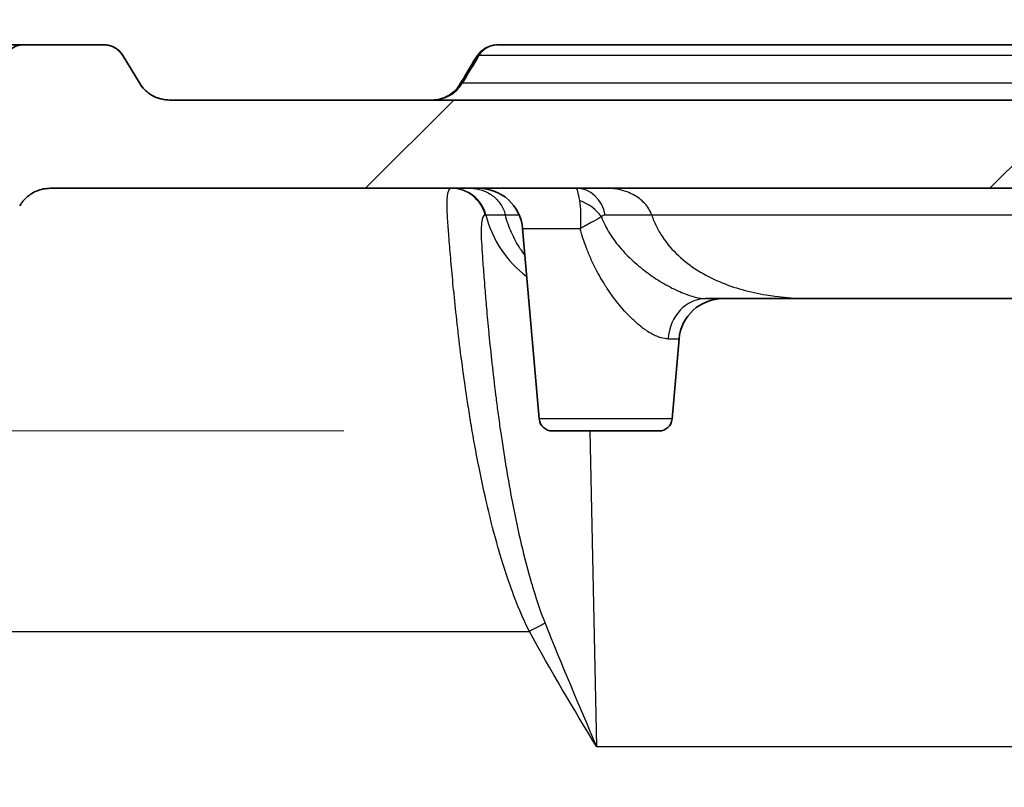
# Model space of a CAD drawing. Units: millimetres. Extents: x 65 to 4963, y 36 to 2284.
# Drawn here: x 2435 to 2492, y 351 to 395 of the extents above; entities that cross this region are included whole.
import ezdxf

# ---------------------------------------------------------------- set-up
doc = ezdxf.new("R2010")
doc.units = ezdxf.units.MM
doc.header["$LTSCALE"] = 4.5
doc.layers.get('Defpoints').update_dxf_attribs({"lineweight": 25})
for name, color, linetype, lineweight in [('Dimension (ISO)', 7, 'Continuous', 18), ('Dimension (ISO) @ 1', 7, 'Continuous', 18), ('Hatch (ISO)', 1, 'Continuous', 18), ('Visible (ISO)', 7, 'Continuous', 35), ('Visible Narrow (ISO)', 7, 'Continuous', 25)]:
    doc.layers.add(name, color=color, linetype=linetype, lineweight=lineweight)
doc.styles.add('Note Text (TK)', font='MS PGothic.ttf')
doc.dimstyles.new('Default - Method 1b (TK)', dxfattribs={"dimscale": 4.5, "dimtxt": 2.5, "dimasz": 2.5, "dimexe": 1, "dimexo": 1.5, "dimgap": 1, "dimtad": 1, "dimtoh": 1, "dimrnd": 1e-08, "dimdsep": 46, "dimtxsty": 'Note Text (TK)', "dimblk": 'OPEN', "dimcen": 0.09, "dimdle": 5, "dimclrd": 100, "dimclre": 100, "dimclrt": 7, "dimadec": 1, "dimazin": 1, "dimtfac": 1, "dimtmove": 0, "dimatfit": 3, "dimldrblk": 'OPEN', "dimfxl": 1, "dimtolj": 1, "dimlwd": -1, "dimlwe": -1, "dimarcsym": 0})

# ---------------------------------------------------------------- blocks, each defined once
blk = doc.blocks.new('_Open')
at = {"color": 0, "linetype": 'ByBlock', "lineweight": -2}
for p, q in [((-1, 0.1667), (0, 0)), ((-1, -0.1667), (0, 0)), ((0, 0), (-1, 0))]:
    blk.add_line(p, q, dxfattribs=at)
blk = doc.blocks.new('*D23')
at = {"layer": 'Defpoints', "color": 0}
for p in [(2466.127, 371.365), (2244.977, 228.876), (2382.94, 228.876)]:
    blk.add_point(p, dxfattribs=at)
at = {"layer": 'Dimension (ISO)', "color": 100}
for p, q in [((2454.127, 371.365), (2236.977, 371.365)), ((2244.977, 351.365), (2244.977, 248.876)), ((2370.94, 228.876), (2236.977, 228.876))]:
    blk.add_line(p, q, dxfattribs=at)
at = {"layer": 'Dimension (ISO)', "color": 100, "xscale": 20, "yscale": 20, "zscale": 20}
for p, rotation in [((2244.977, 371.365), 90), ((2244.977, 228.876), 270)]:
    blk.add_blockref('_Open', p, dxfattribs=dict(at, rotation=rotation))
at = {"layer": 'Dimension (ISO)', "color": 7, "insert": (2223.848, 143.686), "char_height": 20, "attachment_point": 4, "rotation": 90, "style": 'Note Text (TK)'}
blk.add_mtext('\\A1; \\fMS PGothic|b0|i0;{\\H19.9200;有効寸法 / Max dim. 142}', dxfattribs=at)

msp = doc.modelspace()

# ---------------------------------------------------------------- hatches: boundary and pattern name
at = {"layer": 'Hatch (ISO)'}
h = msp.add_hatch(dxfattribs=at)
h.set_pattern_fill('ANSI31', color=256, scale=203.2, style=0)
h.set_pattern_definition([(45, (1718.75, -28), (-17.9605, 17.9605), [])])
edge = h.paths.add_edge_path()
edge.add_line((2437.237, 385.335), (2975.144, 385.335))
edge.add_spline(control_points=[(2975.144, 385.335), (2975.36, 385.335), (2975.576, 385.301), (2975.994, 385.162), (2976.194, 385.057), (2976.587, 384.759), (2976.766, 384.555), (2976.901, 384.323)], knot_values=[-0.212938, -0.212938, -0.212938, -0.212938, -0.147899, -0.147899, -0.08068, -0.08068, 0, 0, 0, 0], degree=3, periodic=0)
edge.add_line((2976.901, 384.323), (2978.162, 382.149))
edge.add_spline(control_points=[(2978.162, 382.149), (2978.502, 381.563), (2978.933, 381.035), (2979.964, 380.121), (2980.561, 379.746), (2981.982, 379.152), (2982.814, 378.985), (2983.655, 378.985)], knot_values=[-0.665432, -0.665432, -0.665432, -0.665432, -0.462183, -0.462183, -0.252126, -0.252126, 0, 0, 0, 0], degree=3, periodic=0)
edge.add_line((2983.655, 378.985), (3027.473, 378.985))
edge.add_ellipse((3027.473, 358.665), major_axis=(20.32, 0), ratio=1, start_angle=2.5, end_angle=90, ccw=False)
edge.add_line((3047.774, 359.552), (3048.429, 344.546))
edge.add_ellipse((3048.937, 344.568), major_axis=(0.022, -0.508), ratio=1, start_angle=270, end_angle=357.5)
edge.add_line((3048.937, 344.06), (3049.401, 344.06))
edge.add_line((3049.401, 344.06), (3051.212, 344.06))
edge.add_line((3051.212, 344.06), (3052.909, 344.06))
edge.add_line((3052.909, 344.06), (3053.373, 344.06))
edge.add_ellipse((3053.373, 344.822), major_axis=(0.762, 0), ratio=1, start_angle=270, end_angle=359.5)
edge.add_line((3054.135, 344.816), (3054.185, 350.557))
edge.add_ellipse((3056.471, 350.537), major_axis=(0.02, 2.286), ratio=1, start_angle=2.6982, end_angle=90, ccw=False)
edge.add_line((3056.383, 352.822), (3056.79, 351.816))
edge.add_ellipse((3057.176, 351.972), major_axis=(0.156, -0.387), ratio=1, start_angle=270, end_angle=406)
edge.add_line((3057.563, 351.816), (3057.969, 352.822))
edge.add_ellipse((3057.882, 350.537), major_axis=(2.284, -0.088), ratio=1, start_angle=2.6982, end_angle=90, ccw=False)
edge.add_line((3060.168, 350.557), (3060.218, 344.816))
edge.add_ellipse((3060.98, 344.822), major_axis=(0.007, -0.762), ratio=1, start_angle=270, end_angle=359.5)
edge.add_line((3060.98, 344.06), (3062.002, 344.06))
edge.add_ellipse((3062.002, 344.822), major_axis=(0.762, 0), ratio=1, start_angle=270, end_angle=358)
edge.add_line((3062.764, 344.796), (3062.987, 351.196))
edge.add_ellipse((3063.749, 351.17), major_axis=(0.027, 0.762), ratio=1, start_angle=2, end_angle=90, ccw=False)
edge.add_line((3063.749, 351.932), (3065.223, 351.932))
edge.add_ellipse((3065.223, 351.17), major_axis=(0.762, 0), ratio=1, start_angle=2, end_angle=90, ccw=False)
edge.add_line((3065.985, 351.196), (3066.208, 344.796))
edge.add_ellipse((3066.97, 344.822), major_axis=(0.027, -0.762), ratio=1, start_angle=270, end_angle=358)
edge.add_line((3066.97, 344.06), (3067.46, 344.06))
edge.add_ellipse((3067.46, 345.33), major_axis=(1.27, 0), ratio=1, start_angle=270, end_angle=362)
edge.add_line((3068.729, 345.375), (3068.11, 363.107))
edge.add_ellipse((3067.603, 363.089), major_axis=(-0.018, 0.508), ratio=1, start_angle=270, end_angle=373)
edge.add_line((3067.471, 363.58), (3064.09, 362.674))
edge.add_line((3064.09, 362.674), (3063.992, 362.648))
edge.add_ellipse((3064.124, 362.157), major_axis=(-0.131, 0.491), ratio=1, start_angle=0, end_angle=73)
edge.add_line((3063.616, 362.175), (3063.54, 359.998))
edge.add_line((3063.54, 359.998), (3063.479, 358.255))
edge.add_ellipse((3062.718, 358.282), major_axis=(-0.027, -0.762), ratio=1, start_angle=2, end_angle=90, ccw=False)
edge.add_line((3062.718, 357.52), (3055.379, 357.52))
edge.add_ellipse((3055.379, 360.06), major_axis=(-2.54, 0), ratio=1, start_angle=2.8605, end_angle=90, ccw=False)
edge.add_ellipse((3027.473, 358.665), major_axis=(-1.268, 25.368), ratio=1, start_angle=270, end_angle=357.1395)
edge.add_line((3027.473, 384.065), (2984.094, 384.065))
edge.add_spline(control_points=[(2984.094, 384.065), (2983.877, 384.065), (2983.662, 384.1), (2983.243, 384.238), (2983.043, 384.343), (2982.651, 384.642), (2982.471, 384.845), (2982.336, 385.078)], knot_values=[-0.212938, -0.212938, -0.212938, -0.212938, -0.147899, -0.147899, -0.08068, -0.08068, 0, 0, 0, 0], degree=3, periodic=0)
edge.add_line((2982.336, 385.078), (2979.24, 390.415))
edge.add_line((2979.24, 390.415), (2977.766, 392.957))
edge.add_spline(control_points=[(2977.766, 392.957), (2977.698, 393.075), (2977.612, 393.18), (2977.405, 393.363), (2977.286, 393.438), (2977.002, 393.557), (2976.835, 393.59), (2976.667, 393.59)], knot_values=[-0.133086, -0.133086, -0.133086, -0.133086, -0.092437, -0.092437, -0.050425, -0.050425, 0, 0, 0, 0], degree=3, periodic=0)
edge.add_line((2976.667, 393.59), (2972.051, 393.59))
edge.add_spline(control_points=[(2972.051, 393.59), (2971.895, 393.59), (2971.71, 393.554), (2971.42, 393.434), (2971.264, 393.329), (2971.085, 393.15), (2971.017, 393.065), (2970.963, 392.974)], knot_values=[0.564247, 0.564247, 0.564247, 0.564247, 0.611267, 0.611267, 0.658288, 0.658288, 0.687392, 0.687392, 0.687392, 0.687392], degree=3, periodic=0)
edge.add_line((2970.963, 392.974), (2970.017, 391.401))
edge.add_spline(control_points=[(2970.017, 391.401), (2969.93, 391.256), (2969.822, 391.12), (2969.535, 390.833), (2969.285, 390.666), (2968.821, 390.474), (2968.526, 390.415), (2968.275, 390.415)], knot_values=[0.705763, 0.705763, 0.705763, 0.705763, 0.752329, 0.752329, 0.827562, 0.827562, 0.902795, 0.902795, 0.902795, 0.902795], degree=3, periodic=0)
edge.add_line((2968.275, 390.415), (2444.105, 390.415))
edge.add_spline(control_points=[(2444.105, 390.415), (2443.855, 390.415), (2443.559, 390.474), (2443.096, 390.666), (2442.846, 390.833), (2442.559, 391.12), (2442.45, 391.256), (2442.364, 391.401)], knot_values=[0.300932, 0.300932, 0.300932, 0.300932, 0.376164, 0.376164, 0.451397, 0.451397, 0.497964, 0.497964, 0.497964, 0.497964], degree=3, periodic=0)
edge.add_line((2442.364, 391.401), (2441.418, 392.974))
edge.add_spline(control_points=[(2441.418, 392.974), (2441.364, 393.065), (2441.296, 393.15), (2441.117, 393.329), (2440.96, 393.434), (2440.671, 393.554), (2440.486, 393.59), (2440.329, 393.59)], knot_values=[0.064937, 0.064937, 0.064937, 0.064937, 0.094041, 0.094041, 0.141062, 0.141062, 0.188082, 0.188082, 0.188082, 0.188082], degree=3, periodic=0)
edge.add_line((2440.329, 393.59), (2435.713, 393.59))
edge.add_spline(control_points=[(2435.713, 393.59), (2435.578, 393.59), (2435.443, 393.569), (2435.182, 393.482), (2435.057, 393.416), (2434.811, 393.23), (2434.699, 393.103), (2434.615, 392.957)], knot_values=[-0.133086, -0.133086, -0.133086, -0.133086, -0.092437, -0.092437, -0.050425, -0.050425, 0, 0, 0, 0], degree=3, periodic=0)
edge.add_line((2434.615, 392.957), (2433.14, 390.415))
edge.add_line((2433.14, 390.415), (2430.045, 385.078))
edge.add_spline(control_points=[(2430.045, 385.078), (2429.936, 384.89), (2429.798, 384.721), (2429.468, 384.429), (2429.277, 384.309), (2428.822, 384.119), (2428.556, 384.065), (2428.287, 384.065)], knot_values=[-0.212938, -0.212938, -0.212938, -0.212938, -0.147899, -0.147899, -0.08068, -0.08068, 0, 0, 0, 0], degree=3, periodic=0)
edge.add_line((2428.287, 384.065), (2384.907, 384.065))
edge.add_ellipse((2384.907, 358.665), major_axis=(-25.4, 0), ratio=1, start_angle=270, end_angle=357.1395)
edge.add_ellipse((2357.002, 360.06), major_axis=(-0.127, -2.537), ratio=1, start_angle=2.8605, end_angle=90, ccw=False)
edge.add_line((2357.002, 357.52), (2349.663, 357.52))
edge.add_ellipse((2349.663, 358.282), major_axis=(-0.762, 0), ratio=1, start_angle=2, end_angle=90, ccw=False)
edge.add_line((2348.902, 358.255), (2348.841, 359.998))
edge.add_line((2348.841, 359.998), (2348.765, 362.175))
edge.add_ellipse((2348.257, 362.157), major_axis=(-0.018, 0.508), ratio=1, start_angle=270, end_angle=343)
edge.add_line((2348.388, 362.648), (2348.291, 362.674))
edge.add_line((2348.291, 362.674), (2344.91, 363.58))
edge.add_ellipse((2344.778, 363.089), major_axis=(-0.491, 0.131), ratio=1, start_angle=270, end_angle=373)
edge.add_line((2344.27, 363.107), (2343.651, 345.375))
edge.add_ellipse((2344.92, 345.33), major_axis=(-0.044, -1.269), ratio=1, start_angle=270, end_angle=362)
edge.add_line((2344.92, 344.06), (2345.411, 344.06))
edge.add_ellipse((2345.411, 344.822), major_axis=(0.762, 0), ratio=1, start_angle=270, end_angle=358)
edge.add_line((2346.173, 344.796), (2346.396, 351.196))
edge.add_ellipse((2347.158, 351.17), major_axis=(0.027, 0.762), ratio=1, start_angle=2, end_angle=90, ccw=False)
edge.add_line((2347.158, 351.932), (2348.632, 351.932))
edge.add_ellipse((2348.632, 351.17), major_axis=(0.762, 0), ratio=1, start_angle=2, end_angle=90, ccw=False)
edge.add_line((2349.393, 351.196), (2349.617, 344.796))
edge.add_ellipse((2350.378, 344.822), major_axis=(0.027, -0.762), ratio=1, start_angle=270, end_angle=358)
edge.add_line((2350.378, 344.06), (2351.401, 344.06))
edge.add_ellipse((2351.401, 344.822), major_axis=(0.762, 0), ratio=1, start_angle=270, end_angle=359.5)
edge.add_line((2352.163, 344.816), (2352.213, 350.557))
edge.add_ellipse((2354.499, 350.537), major_axis=(0.02, 2.286), ratio=1, start_angle=2.6982, end_angle=90, ccw=False)
edge.add_line((2354.411, 352.822), (2354.818, 351.816))
edge.add_ellipse((2355.204, 351.972), major_axis=(0.156, -0.387), ratio=1, start_angle=270, end_angle=406)
edge.add_line((2355.591, 351.816), (2355.997, 352.822))
edge.add_ellipse((2355.91, 350.537), major_axis=(2.284, -0.088), ratio=1, start_angle=2.6982, end_angle=90, ccw=False)
edge.add_line((2358.196, 350.557), (2358.246, 344.816))
edge.add_ellipse((2359.008, 344.822), major_axis=(0.007, -0.762), ratio=1, start_angle=270, end_angle=359.5)
edge.add_line((2359.008, 344.06), (2359.472, 344.06))
edge.add_line((2359.472, 344.06), (2361.168, 344.06))
edge.add_line((2361.168, 344.06), (2362.979, 344.06))
edge.add_line((2362.979, 344.06), (2363.444, 344.06))
edge.add_ellipse((2363.444, 344.568), major_axis=(0.508, 0), ratio=1, start_angle=270, end_angle=357.5)
edge.add_line((2363.951, 344.546), (2364.607, 359.552))
edge.add_ellipse((2384.907, 358.665), major_axis=(0.886, 20.301), ratio=1, start_angle=2.5, end_angle=90, ccw=False)
edge.add_line((2384.907, 378.985), (2428.726, 378.985))
edge.add_spline(control_points=[(2428.726, 378.985), (2429.403, 378.985), (2430.076, 379.094), (2431.384, 379.526), (2432.008, 379.855), (2433.235, 380.786), (2433.797, 381.422), (2434.219, 382.149)], knot_values=[-0.665432, -0.665432, -0.665432, -0.665432, -0.462183, -0.462183, -0.252126, -0.252126, 0, 0, 0, 0], degree=3, periodic=0)
edge.add_line((2434.219, 382.149), (2435.479, 384.323))
edge.add_spline(control_points=[(2435.479, 384.323), (2435.588, 384.51), (2435.726, 384.679), (2436.056, 384.972), (2436.247, 385.092), (2436.702, 385.282), (2436.968, 385.335), (2437.237, 385.335)], knot_values=[-0.212938, -0.212938, -0.212938, -0.212938, -0.147899, -0.147899, -0.08068, -0.08068, 0, 0, 0, 0], degree=3, periodic=0)

# ---------------------------------------------------------------- linework, layer by layer
at = {"layer": 'Visible (ISO)'}
for p, q in [((2385.184, 393.59), (2435.713, 393.59)), ((2440.329, 393.59), (2435.713, 393.59)), ((2462.882, 393.586), (2462.884, 393.586)), ((2442.364, 391.401), (2441.418, 392.974)), ((2441.418, 392.974), (2442.364, 391.401)), ((2968.275, 390.415), (2444.105, 390.415)), ((2437.237, 385.335), (2975.144, 385.335)), ((2465.368, 372.061), (2464.409, 383.017)), ((2481.219, 378.985), (2474.933, 378.985)), ((2510.863, 378.985), (2481.219, 378.985)), ((2473.008, 372.061), (2473.411, 376.667)), ((2466.127, 371.365), (2472.249, 371.365))]:
    msp.add_line(p, q, dxfattribs=at)
for centre, radius, start, end in [((2440.329, 392.32), 1.27, 31, 90), ((2444.105, 392.447), 2.032, 211, 270), ((2461.879, 382.795), 2.54, 5, 90), ((2475.941, 376.445), 2.54, 90, 175), ((2466.127, 372.127), 0.762, 185, 270), ((2472.249, 372.127), 0.762, 270, 355)]:
    msp.add_arc(centre, radius, start, end, dxfattribs=at)
for centre, major_axis, ratio, start_param, end_param in [((2462.975, 392.32), (-0.099, 1.266), 0.997445, 6.278477, 6.283185), ((2462.977, 392.32), (-0.087, 1.267), 0.997533, 6.244615, 6.287612)]:
    msp.add_ellipse(centre, major_axis=major_axis, ratio=ratio, start_param=start_param, end_param=end_param, dxfattribs=at)
for points, knots in [([(2435.713, 393.59), (2435.578, 393.59), (2435.443, 393.569), (2435.182, 393.482), (2435.057, 393.416), (2434.811, 393.23), (2434.699, 393.103), (2434.615, 392.957)], [-0.1330863, -0.1330863, -0.1330863, -0.1330863, -0.0924367, -0.0924367, -0.0504251, -0.0504251, 0, 0, 0, 0]), ([(2441.418, 392.974), (2441.364, 393.065), (2441.296, 393.15), (2441.117, 393.329), (2440.96, 393.434), (2440.671, 393.554), (2440.486, 393.59), (2440.329, 393.59)], [0.0649373, 0.0649373, 0.0649373, 0.0649373, 0.0940411, 0.0940411, 0.1410617, 0.1410617, 0.1880822, 0.1880822, 0.1880822, 0.1880822]), ([(2461.738, 392.873), (2461.827, 393.017), (2461.955, 393.177), (2462.341, 393.459), (2462.614, 393.565), (2462.876, 393.586)], [0.0040006, 0.0040006, 0.0040006, 0.0040006, 0.1434776, 0.1434776, 0.2947696, 0.2947696, 0.2947696, 0.2947696]), ([(2462.988, 393.59), (2463.193, 393.59), (2463.51, 393.59), (2464.017, 393.59), (2464.019, 393.59), (2464.02, 393.59), (2464.021, 393.59), (2464.275, 393.59), (2464.576, 393.59), (2464.937, 393.59), (2464.939, 393.59), (2464.94, 393.59), (2464.942, 393.59), (2465.304, 393.59), (2465.725, 393.59), (2466.223, 393.59), (2466.225, 393.59), (2466.227, 393.59), (2466.23, 393.59), (2466.728, 393.59), (2467.302, 393.59), (2467.97, 393.59), (2467.973, 393.59), (2467.975, 393.59), (2467.978, 393.59), (2468.311, 393.59), (2468.669, 393.59), (2469.048, 393.59), (2469.051, 393.59), (2469.055, 393.59), (2469.058, 393.59), (2469.437, 393.59), (2469.837, 393.59), (2470.259, 393.59), (2470.262, 393.59), (2470.266, 393.59), (2470.269, 393.59), (2471.117, 393.59), (2472.05, 393.59), (2473.074, 393.59), (2473.078, 393.59), (2473.081, 393.59), (2473.085, 393.59), (2473.595, 393.59), (2474.128, 393.59), (2474.683, 393.59), (2474.687, 393.59), (2474.69, 393.59), (2474.694, 393.59), (2475.249, 393.59), (2475.829, 393.59), (2476.422, 393.59), (2476.425, 393.59), (2476.429, 393.59), (2476.433, 393.59), (2478.815, 393.59), (2481.419, 393.59), (2484.175, 393.59), (2484.178, 393.59), (2484.181, 393.59), (2484.185, 393.59), (2484.872, 393.59), (2485.569, 393.59), (2486.268, 393.59), (2486.971, 393.59), (2487.677, 393.59), (2488.388, 393.59), (2489.808, 393.59), (2491.242, 393.59), (2492.686, 393.59), (2495.575, 393.59), (2498.505, 393.59), (2501.46, 393.59), (2502.937, 393.59), (2504.42, 393.59), (2505.905, 393.59), (2507.389, 393.59), (2508.877, 393.59), (2510.364, 393.59)], [0, 0, 0, 0, 0.0089453, 0.0089453, 0.0089453, 0.00896848, 0.00896848, 0.00896848, 0.01343046, 0.01343046, 0.01343046, 0.01345272, 0.01345272, 0.01345272, 0.01791642, 0.01791642, 0.01791642, 0.01793696, 0.01793696, 0.01793696, 0.02240237, 0.02240237, 0.02240237, 0.0224212, 0.0224212, 0.0224212, 0.02464534, 0.02464534, 0.02464534, 0.02466332, 0.02466332, 0.02466332, 0.02688832, 0.02688832, 0.02688832, 0.02690544, 0.02690544, 0.02690544, 0.03137427, 0.03137427, 0.03137427, 0.03138968, 0.03138968, 0.03138968, 0.03361725, 0.03361725, 0.03361725, 0.0336318, 0.0336318, 0.0336318, 0.03586022, 0.03586022, 0.03586022, 0.03587392, 0.03587392, 0.03587392, 0.04483213, 0.04483213, 0.04483213, 0.0448424, 0.0448424, 0.0448424, 0.0470751, 0.0470751, 0.0470751, 0.04931808, 0.04931808, 0.04931808, 0.05380403, 0.05380403, 0.05380403, 0.06277593, 0.06277593, 0.06277593, 0.06726188, 0.06726188, 0.06726188, 0.07174783, 0.07174783, 0.07174783, 0.07174783]), ([(2444.105, 390.415), (2443.855, 390.415), (2443.559, 390.474), (2443.096, 390.666), (2442.846, 390.833), (2442.559, 391.12), (2442.45, 391.256), (2442.364, 391.401)], [0.3009316, 0.3009316, 0.3009316, 0.3009316, 0.3761645, 0.3761645, 0.4513974, 0.4513974, 0.4979636, 0.4979636, 0.4979636, 0.4979636]), ([(2459.203, 390.415), (2459.495, 390.415), (2459.814, 390.493), (2460.319, 390.757), (2460.514, 390.932), (2460.701, 391.16), (2460.748, 391.229), (2460.785, 391.29)], [0, 0, 0, 0, 0.139888, 0.139888, 0.2702048, 0.2702048, 0.3312394, 0.3312394, 0.3312394, 0.3312394]), ([(2435.479, 384.323), (2435.588, 384.51), (2435.726, 384.679), (2436.056, 384.972), (2436.247, 385.092), (2436.702, 385.282), (2436.968, 385.335), (2437.237, 385.335)], [-0.2129381, -0.2129381, -0.2129381, -0.2129381, -0.1478987, -0.1478987, -0.0806802, -0.0806802, 0, 0, 0, 0])]:
    msp.add_open_spline(points, degree=3, knots=knots, dxfattribs=at)
msp.add_open_spline([(2460.785, 391.29), (2461.1, 391.813), (2461.415, 392.337), (2461.731, 392.86)], degree=3, dxfattribs=at)
at = {"layer": 'Visible Narrow (ISO)'}
for p, q in [((2461.891, 392.974), (2461.889, 392.974)), ((2460.941, 391.4), (2460.944, 391.401)), ((2464.213, 383.796), (2463.419, 383.796)), ((2464.409, 383.017), (2467.73, 383.017)), ((2472.78, 376.667), (2473.411, 376.667)), ((2473.008, 372.061), (2465.368, 372.061)), ((2468.271, 371.365), (2468.663, 353.202)), ((2384.919, 359.829), (2464.8, 359.829)), ((2468.663, 353.202), (2943.718, 353.202))]:
    msp.add_line(p, q, dxfattribs=at)
for centre, major_axis, ratio, start_param, end_param in [((2462.975, 392.32), (-0.099, 1.266), 0.997445, 0, 0.951874), ((2462.977, 392.32), (-0.087, 1.267), 0.997533, 0.004427, 0.961025), ((2462.988, 392.32), (0, 1.27), 0.99765, 0, 1.029744), ((2084.893, 570.243), (1242.952, 2054.063), 0.172598, 4.729749, 4.730514), ((2565.241, 412.36), (-658.944, -1093.643), 0.061588, 4.767195, 4.768632), ((2457, 377.098), (4.946, 15.87), 0.092071, 0.028686, 0.035738), ((2459.203, 392.447), (0, -2.032), 0.997597, 0, 1.029617), ((2459.206, 392.447), (0, -2.032), 0.997524, 0, 1.029679), ((2459.212, 392.447), (0, -2.032), 0.997722, 0, 1.029744), ((2444.316, 391.801), (16.712, -0.395), 0.004035, 6.183154, 6.187147), ((2460.293, 383.303), (0, 2.032), 0.997495, 4.956642, 6.283185), ((2460.335, 383.303), (0, 2.032), 0.997415, 4.957253, 6.283185), ((2467.519, 383.303), (0, 2.032), 0.836686, 4.957253, 6.283185), ((2467.291, 383.161), (-1.856, 0.827), 0.740053, 4.018555, 4.832879), ((2520.12, 272.897), (-58.086, 110.837), 0.063664, 6.24983, 6.254494), ((2468.446, 385.335), (0, 6.35), 0.997415, 1.81566, 2.499186), ((2474.933, 376.445), (0, 2.54), 0.850705, 0, 1.48353), ((2464.8, 359.74), (1.787, 0.968), 0.038361, 1.022182, 1.550017)]:
    msp.add_ellipse(centre, major_axis=major_axis, ratio=ratio, start_param=start_param, end_param=end_param, dxfattribs=at)
for points, knots in [([(2461.889, 392.974), (2461.829, 392.971), (2461.778, 392.936), (2461.734, 392.866), (2461.732, 392.863), (2461.731, 392.86)], [0, 0, 0, 0, 0.002568907, 0.002568907, 0.002671823, 0.002671823, 0.002671823, 0.002671823]), ([(2510.263, 392.974), (2508.743, 392.974), (2507.224, 392.974), (2504.193, 392.974), (2502.679, 392.974), (2498.155, 392.974), (2495.163, 392.974), (2490.742, 392.974), (2489.279, 392.974), (2487.106, 392.974), (2486.386, 392.974), (2484.952, 392.974), (2484.239, 392.974), (2480.726, 392.974), (2478.072, 392.974), (2475.038, 392.974), (2474.444, 392.974), (2473.308, 392.974), (2472.762, 392.974), (2471.192, 392.974), (2470.237, 392.974), (2468.935, 392.974), (2468.522, 392.974), (2467.741, 392.974), (2467.371, 392.974), (2466.339, 392.974), (2465.748, 392.974), (2464.719, 392.974), (2464.283, 392.974), (2463.536, 392.974), (2463.224, 392.974), (2462.438, 392.974), (2462.112, 392.974), (2461.902, 392.974)], [0.00000011, 0.00000011, 0.00000011, 0.00000011, 0.00457876, 0.00457876, 0.00915751, 0.00915751, 0.01831502, 0.01831502, 0.02289378, 0.02289378, 0.02518316, 0.02518316, 0.02747254, 0.02747254, 0.03663005, 0.03663005, 0.03891943, 0.03891943, 0.0412088, 0.0412088, 0.04578756, 0.04578756, 0.04807694, 0.04807694, 0.05036631, 0.05036631, 0.05494507, 0.05494507, 0.05952383, 0.05952383, 0.06410258, 0.06410258, 0.07326009, 0.07326009, 0.07326009, 0.07326009]), ([(2460.785, 391.29), (2460.787, 391.294), (2460.79, 391.298), (2460.834, 391.365), (2460.883, 391.398), (2460.941, 391.4)], [0.007195179, 0.007195179, 0.007195179, 0.007195179, 0.007345362, 0.007345362, 0.009793837, 0.009793837, 0.009793837, 0.009793837]), ([(2460.95, 391.401), (2461.161, 391.401), (2461.49, 391.401), (2462.024, 391.401), (2462.031, 391.401), (2462.038, 391.401), (2462.045, 391.401), (2462.181, 391.401), (2462.329, 391.401), (2462.492, 391.401), (2462.644, 391.401), (2462.809, 391.401), (2462.987, 391.401), (2462.999, 391.401), (2463.011, 391.401), (2463.023, 391.401), (2463.395, 391.401), (2463.827, 391.401), (2464.334, 391.401), (2464.349, 391.401), (2464.363, 391.401), (2464.377, 391.401), (2464.891, 391.401), (2465.479, 391.401), (2466.161, 391.401), (2466.172, 391.401), (2466.183, 391.401), (2466.193, 391.401), (2466.534, 391.401), (2466.9, 391.401), (2467.284, 391.401), (2467.29, 391.401), (2467.295, 391.401), (2467.3, 391.401), (2467.69, 391.401), (2468.1, 391.401), (2468.532, 391.401), (2468.535, 391.401), (2468.538, 391.401), (2468.541, 391.401), (2469.4, 391.401), (2470.343, 391.401), (2471.375, 391.401), (2471.402, 391.401), (2471.43, 391.401), (2471.458, 391.401), (2471.95, 391.401), (2472.461, 391.401), (2472.993, 391.401), (2473.036, 391.401), (2473.079, 391.401), (2473.123, 391.401), (2473.645, 391.401), (2474.188, 391.401), (2474.741, 391.401), (2474.8, 391.401), (2474.86, 391.401), (2474.919, 391.401), (2477.287, 391.401), (2479.873, 391.401), (2482.613, 391.401), (2482.722, 391.401), (2482.83, 391.401), (2482.94, 391.401), (2483.543, 391.401), (2484.155, 391.401), (2484.769, 391.401), (2484.883, 391.401), (2484.997, 391.401), (2485.111, 391.401), (2485.726, 391.401), (2486.344, 391.401), (2486.965, 391.401), (2487.08, 391.401), (2487.196, 391.401), (2487.311, 391.401), (2488.679, 391.401), (2490.059, 391.401), (2491.45, 391.401), (2491.559, 391.401), (2491.668, 391.401), (2491.777, 391.401), (2494.713, 391.401), (2497.693, 391.401), (2500.699, 391.401), (2500.767, 391.401), (2500.835, 391.401), (2500.903, 391.401), (2502.403, 391.401), (2503.911, 391.401), (2505.42, 391.401), (2505.456, 391.401), (2505.493, 391.401), (2505.53, 391.401), (2507.076, 391.401), (2508.625, 391.401), (2510.176, 391.401)], [0, 0, 0, 0, 0.00934689, 0.00934689, 0.00934689, 0.00947077, 0.00947077, 0.00947077, 0.01182236, 0.01182236, 0.01182236, 0.01402033, 0.01402033, 0.01402033, 0.01416478, 0.01416478, 0.01416478, 0.01869378, 0.01869378, 0.01869378, 0.01881989, 0.01881989, 0.01881989, 0.02336722, 0.02336722, 0.02336722, 0.02343917, 0.02343917, 0.02343917, 0.02570395, 0.02570395, 0.02570395, 0.02573517, 0.02573517, 0.02573517, 0.02802461, 0.02802461, 0.02802461, 0.02804067, 0.02804067, 0.02804067, 0.03259198, 0.03259198, 0.03259198, 0.03271411, 0.03271411, 0.03271411, 0.0348754, 0.0348754, 0.0348754, 0.03505084, 0.03505084, 0.03505084, 0.03716177, 0.03716177, 0.03716177, 0.03738756, 0.03738756, 0.03738756, 0.04637803, 0.04637803, 0.04637803, 0.04673445, 0.04673445, 0.04673445, 0.04870511, 0.04870511, 0.04870511, 0.04907117, 0.04907117, 0.04907117, 0.05104202, 0.05104202, 0.05104202, 0.05140789, 0.05140789, 0.05140789, 0.05574199, 0.05574199, 0.05574199, 0.05608134, 0.05608134, 0.05608134, 0.06522171, 0.06522171, 0.06522171, 0.06542823, 0.06542823, 0.06542823, 0.0699904, 0.0699904, 0.0699904, 0.07010167, 0.07010167, 0.07010167, 0.07477511, 0.07477511, 0.07477511, 0.07477511]), ([(2464.8, 359.829), (2464.415, 360.599), (2464.091, 361.386), (2463.801, 362.179), (2463.798, 362.187), (2463.795, 362.195), (2463.792, 362.204), (2463.505, 362.992), (2463.252, 363.787), (2463.022, 364.584), (2463.018, 364.597), (2463.015, 364.61), (2463.011, 364.623), (2462.783, 365.418), (2462.577, 366.218), (2462.392, 367.003), (2462.389, 367.017), (2462.385, 367.032), (2462.382, 367.046), (2462.198, 367.829), (2462.034, 368.6), (2461.884, 369.357), (2461.881, 369.372), (2461.878, 369.386), (2461.875, 369.401), (2461.726, 370.158), (2461.592, 370.901), (2461.469, 371.63), (2461.466, 371.644), (2461.464, 371.657), (2461.462, 371.671), (2461.402, 372.029), (2461.344, 372.383), (2461.289, 372.733), (2461.287, 372.746), (2461.285, 372.759), (2461.283, 372.772), (2461.228, 373.123), (2461.176, 373.471), (2461.127, 373.813), (2461.125, 373.825), (2461.123, 373.837), (2461.121, 373.849), (2460.918, 375.252), (2460.758, 376.547), (2460.626, 377.734), (2460.625, 377.742), (2460.624, 377.75), (2460.623, 377.758), (2460.557, 378.348), (2460.499, 378.911), (2460.446, 379.447), (2460.445, 379.453), (2460.444, 379.458), (2460.444, 379.464), (2460.418, 379.73), (2460.393, 379.988), (2460.37, 380.236), (2460.369, 380.241), (2460.369, 380.246), (2460.368, 380.251), (2460.345, 380.5), (2460.323, 380.739), (2460.303, 380.97), (2460.303, 380.974), (2460.302, 380.979), (2460.302, 380.983), (2460.261, 381.449), (2460.225, 381.88), (2460.193, 382.275), (2460.193, 382.278), (2460.193, 382.28), (2460.192, 382.282), (2460.177, 382.479), (2460.162, 382.667), (2460.148, 382.846), (2460.141, 382.937), (2460.134, 383.025), (2460.128, 383.111), (2460.122, 383.197), (2460.115, 383.281), (2460.11, 383.362), (2460.087, 383.688), (2460.074, 383.978), (2460.069, 384.224), (2460.065, 384.471), (2460.07, 384.676), (2460.084, 384.84), (2460.113, 385.168), (2460.18, 385.335), (2460.293, 385.335)], [0, 0, 0, 0, 0.00255141, 0.00255141, 0.00255141, 0.0025779, 0.0025779, 0.0025779, 0.00511526, 0.00511526, 0.00511526, 0.00515579, 0.00515579, 0.00515579, 0.00768715, 0.00768715, 0.00768715, 0.00773369, 0.00773369, 0.00773369, 0.01026317, 0.01026317, 0.01026317, 0.01031159, 0.01031159, 0.01031159, 0.01284203, 0.01284203, 0.01284203, 0.01288948, 0.01288948, 0.01288948, 0.01413232, 0.01413232, 0.01413232, 0.01417843, 0.01417843, 0.01417843, 0.0154231, 0.0154231, 0.0154231, 0.01546738, 0.01546738, 0.01546738, 0.0205887, 0.0205887, 0.0205887, 0.02062317, 0.02062317, 0.02062317, 0.02317258, 0.02317258, 0.02317258, 0.02320107, 0.02320107, 0.02320107, 0.02446472, 0.02446472, 0.02446472, 0.02449002, 0.02449002, 0.02449002, 0.02575692, 0.02575692, 0.02575692, 0.02577897, 0.02577897, 0.02577897, 0.02834147, 0.02834147, 0.02834147, 0.02835686, 0.02835686, 0.02835686, 0.02963381, 0.02963381, 0.02963381, 0.03027999, 0.03027999, 0.03027999, 0.03092621, 0.03092621, 0.03092621, 0.03351091, 0.03351091, 0.03351091, 0.03609055, 0.03609055, 0.03609055, 0.04124635, 0.04124635, 0.04124635, 0.04124635]), ([(2461.417, 385.335), (2461.645, 385.335), (2461.868, 385.299), (2462.084, 385.226), (2462.3, 385.153), (2462.5, 385.047), (2462.681, 384.909), (2462.862, 384.771), (2463.018, 384.605), (2463.144, 384.416), (2463.27, 384.226), (2463.363, 384.018), (2463.419, 383.796)], [0, 0, 0, 0, 0.000676367, 0.000676367, 0.000676367, 0.001352734, 0.001352734, 0.001352734, 0.002029101, 0.002029101, 0.002029101, 0.002705468, 0.002705468, 0.002705468, 0.002705468]), ([(2467.519, 385.335), (2467.527, 385.335), (2467.544, 385.279), (2467.569, 385.173), (2467.571, 385.166), (2467.572, 385.16), (2467.574, 385.153), (2467.601, 385.033), (2467.637, 384.853), (2467.675, 384.624)], [0, 0, 0, 0, 0.000932828, 0.000932828, 0.000932828, 0.000989785, 0.000989785, 0.000989785, 0.00197957, 0.00197957, 0.00197957, 0.00197957]), ([(2471.838, 383.796), (2471.795, 383.924), (2471.737, 384.043), (2471.668, 384.156), (2471.598, 384.269), (2471.516, 384.375), (2471.425, 384.473), (2471.242, 384.668), (2471.025, 384.829), (2470.792, 384.956), (2470.559, 385.083), (2470.31, 385.177), (2470.05, 385.24), (2469.791, 385.304), (2469.528, 385.335), (2469.26, 385.335)], [0, 0, 0, 0, 0.000396928, 0.000396928, 0.000396928, 0.000793856, 0.000793856, 0.000793856, 0.001587712, 0.001587712, 0.001587712, 0.002381567, 0.002381567, 0.002381567, 0.003175401, 0.003175401, 0.003175401, 0.003175401]), ([(2467.675, 384.624), (2467.711, 384.412), (2467.734, 384.168), (2467.749, 383.757), (2467.75, 383.613), (2467.747, 383.392), (2467.745, 383.318), (2467.739, 383.168), (2467.735, 383.091), (2467.73, 383.017)], [0, 0, 0, 0, 0.000904581, 0.000904581, 0.001356871, 0.001356871, 0.001583016, 0.001583016, 0.001809162, 0.001809162, 0.001809162, 0.001809162]), ([(2462.26, 383.795), (2462.148, 383.788), (2462.081, 383.637), (2462.049, 383.347), (2462.048, 383.342), (2462.047, 383.336), (2462.047, 383.33), (2462.032, 383.187), (2462.025, 383.012), (2462.026, 382.803), (2462.026, 382.792), (2462.027, 382.78), (2462.027, 382.768), (2462.029, 382.558), (2462.038, 382.314), (2462.055, 382.042), (2462.056, 382.024), (2462.057, 382.006), (2462.059, 381.987), (2462.062, 381.933), (2462.066, 381.877), (2462.07, 381.82), (2462.075, 381.743), (2462.08, 381.664), (2462.086, 381.584), (2462.097, 381.422), (2462.109, 381.252), (2462.122, 381.075), (2462.147, 380.718), (2462.176, 380.33), (2462.209, 379.908), (2462.211, 379.882), (2462.213, 379.856), (2462.216, 379.83), (2462.23, 379.643), (2462.246, 379.45), (2462.263, 379.25), (2462.265, 379.223), (2462.267, 379.196), (2462.269, 379.168), (2462.286, 378.965), (2462.304, 378.756), (2462.323, 378.54), (2462.325, 378.513), (2462.328, 378.485), (2462.33, 378.457), (2462.371, 377.994), (2462.415, 377.507), (2462.465, 376.997), (2462.468, 376.969), (2462.471, 376.941), (2462.473, 376.913), (2462.577, 375.851), (2462.702, 374.692), (2462.859, 373.433), (2462.862, 373.409), (2462.865, 373.384), (2462.868, 373.36), (2462.906, 373.059), (2462.945, 372.753), (2462.986, 372.444), (2463.031, 372.11), (2463.077, 371.772), (2463.126, 371.43), (2463.129, 371.411), (2463.132, 371.392), (2463.135, 371.373), (2463.23, 370.706), (2463.334, 370.025), (2463.45, 369.328), (2463.452, 369.315), (2463.454, 369.303), (2463.456, 369.29), (2463.573, 368.585), (2463.701, 367.866), (2463.845, 367.132), (2463.846, 367.126), (2463.847, 367.121), (2463.848, 367.115), (2463.992, 366.375), (2464.153, 365.618), (2464.331, 364.86), (2464.509, 364.103), (2464.705, 363.342), (2464.928, 362.581), (2464.93, 362.576), (2464.931, 362.571), (2464.933, 362.566), (2465.155, 361.81), (2465.403, 361.053), (2465.701, 360.303)], [0, 0, 0, 0, 0.0047347, 0.0047347, 0.0047347, 0.00482852, 0.00482852, 0.00482852, 0.00711457, 0.00711457, 0.00711457, 0.00724278, 0.00724278, 0.00724278, 0.00950553, 0.00950553, 0.00950553, 0.00965704, 0.00965704, 0.00965704, 0.01010482, 0.01010482, 0.01010482, 0.01070623, 0.01070623, 0.01070623, 0.01191404, 0.01191404, 0.01191404, 0.01433786, 0.01433786, 0.01433786, 0.01448557, 0.01448557, 0.01448557, 0.01554924, 0.01554924, 0.01554924, 0.0156927, 0.0156927, 0.0156927, 0.01676217, 0.01676217, 0.01676217, 0.01689983, 0.01689983, 0.01689983, 0.01918888, 0.01918888, 0.01918888, 0.01931409, 0.01931409, 0.01931409, 0.02405143, 0.02405143, 0.02405143, 0.02414261, 0.02414261, 0.02414261, 0.02527025, 0.02527025, 0.02527025, 0.02648924, 0.02648924, 0.02648924, 0.02655687, 0.02655687, 0.02655687, 0.02892717, 0.02892717, 0.02892717, 0.02897113, 0.02897113, 0.02897113, 0.03136635, 0.03136635, 0.03136635, 0.03138539, 0.03138539, 0.03138539, 0.03379965, 0.03379965, 0.03379965, 0.03621391, 0.03621391, 0.03621391, 0.0362298, 0.0362298, 0.0362298, 0.03862817, 0.03862817, 0.03862817, 0.03862817]), ([(2463.419, 383.796), (2463.144, 383.796), (2462.919, 383.796), (2462.737, 383.796), (2462.554, 383.796), (2462.412, 383.796), (2462.301, 383.796)], [0.062912061, 0.062912061, 0.062912061, 0.062912061, 0.067506503, 0.067506503, 0.067506503, 0.072100944, 0.072100944, 0.072100944, 0.072100944]), ([(2464.542, 381.493), (2464.451, 381.612), (2464.363, 381.734), (2464.279, 381.86), (2464.082, 382.157), (2463.909, 382.471), (2463.766, 382.794), (2463.623, 383.117), (2463.507, 383.451), (2463.419, 383.796)], [0.005905446, 0.005905446, 0.005905446, 0.005905446, 0.006354765, 0.006354765, 0.006354765, 0.007413892, 0.007413892, 0.007413892, 0.00847302, 0.00847302, 0.00847302, 0.00847302]), ([(2468.948, 383.688), (2468.809, 383.611), (2468.634, 383.516), (2468.32, 383.344), (2468.209, 383.282), (2468.035, 383.186), (2467.976, 383.153), (2467.855, 383.086), (2467.792, 383.051), (2467.73, 383.017)], [0.000000002, 0.000000002, 0.000000002, 0.000000002, 0.000896165, 0.000896165, 0.001344247, 0.001344247, 0.001568288, 0.001568288, 0.001792329, 0.001792329, 0.001792329, 0.001792329]), ([(2469.169, 383.796), (2469.126, 383.796), (2469.084, 383.789), (2469.009, 383.756), (2468.974, 383.73), (2468.948, 383.688)], [0, 0, 0, 0, 0.0002356975, 0.0002356975, 0.000471395, 0.000471395, 0.000471395, 0.000471395]), ([(2468.948, 383.688), (2469.068, 383.354), (2469.225, 383.044), (2469.408, 382.75), (2469.416, 382.735), (2469.425, 382.721), (2469.434, 382.707), (2469.623, 382.409), (2469.838, 382.127), (2470.074, 381.857), (2470.081, 381.848), (2470.088, 381.84), (2470.095, 381.832), (2470.338, 381.556), (2470.598, 381.299), (2470.87, 381.057), (2471.146, 380.812), (2471.435, 380.583), (2471.736, 380.368), (2471.74, 380.365), (2471.744, 380.363), (2471.748, 380.36), (2472.044, 380.149), (2472.347, 379.957), (2472.649, 379.786), (2472.654, 379.783), (2472.66, 379.78), (2472.665, 379.777), (2472.966, 379.607), (2473.27, 379.458), (2473.552, 379.339), (2473.695, 379.279), (2473.833, 379.227), (2473.966, 379.182), (2474.098, 379.137), (2474.225, 379.099), (2474.341, 379.07), (2474.344, 379.07), (2474.346, 379.069), (2474.349, 379.069), (2474.466, 379.04), (2474.574, 379.019), (2474.671, 379.005), (2474.769, 378.992), (2474.856, 378.985), (2474.933, 378.985)], [0.000114288, 0.000114288, 0.000114288, 0.000114288, 0.001185045, 0.001185045, 0.001185045, 0.001236996, 0.001236996, 0.001236996, 0.002326456, 0.002326456, 0.002326456, 0.002359703, 0.002359703, 0.002359703, 0.003476348, 0.003476348, 0.003476348, 0.004605119, 0.004605119, 0.004605119, 0.004619593, 0.004619593, 0.004619593, 0.005727826, 0.005727826, 0.005727826, 0.00574715, 0.00574715, 0.00574715, 0.006850534, 0.006850534, 0.006850534, 0.007408367, 0.007408367, 0.007408367, 0.007961252, 0.007961252, 0.007961252, 0.007973242, 0.007973242, 0.007973242, 0.008534596, 0.008534596, 0.008534596, 0.009095949, 0.009095949, 0.009095949, 0.009095949]), ([(2471.837, 383.796), (2471.463, 383.796), (2471.098, 383.796), (2470.748, 383.796), (2470.642, 383.796), (2470.538, 383.796), (2470.435, 383.796), (2470.209, 383.796), (2469.988, 383.796), (2469.775, 383.796), (2469.567, 383.796), (2469.365, 383.796), (2469.169, 383.796)], [0.041893517, 0.041893517, 0.041893517, 0.041893517, 0.043572098, 0.043572098, 0.043572098, 0.04407733, 0.04407733, 0.04407733, 0.045185366, 0.045185366, 0.045185366, 0.046261371, 0.046261371, 0.046261371, 0.046261371]), ([(2510.289, 383.796), (2508.549, 383.796), (2506.81, 383.796), (2503.344, 383.796), (2501.615, 383.796), (2498.169, 383.796), (2496.451, 383.796), (2493.887, 383.796), (2493.034, 383.796), (2491.342, 383.796), (2490.501, 383.796), (2487.998, 383.796), (2486.355, 383.796), (2483.136, 383.796), (2481.56, 383.796), (2479.264, 383.796), (2478.507, 383.796), (2477.042, 383.796), (2476.332, 383.796), (2474.277, 383.796), (2473.005, 383.796), (2471.838, 383.796)], [0.00000113, 0.00000113, 0.00000113, 0.00000113, 0.00523765, 0.00523765, 0.01047417, 0.01047417, 0.01571069, 0.01571069, 0.01832895, 0.01832895, 0.02094721, 0.02094721, 0.02618373, 0.02618373, 0.03142025, 0.03142025, 0.03403851, 0.03403851, 0.03665677, 0.03665677, 0.04189329, 0.04189329, 0.04189329, 0.04189329]), ([(2471.838, 383.796), (2471.912, 383.573), (2472.004, 383.353), (2472.108, 383.142), (2472.212, 382.932), (2472.33, 382.729), (2472.46, 382.534), (2472.72, 382.144), (2473.032, 381.783), (2473.373, 381.463), (2473.714, 381.144), (2474.086, 380.861), (2474.485, 380.609), (2474.884, 380.358), (2475.302, 380.144), (2475.73, 379.961), (2476.158, 379.778), (2476.599, 379.626), (2477.05, 379.501), (2477.501, 379.375), (2477.963, 379.275), (2478.424, 379.199), (2478.589, 379.172), (2478.754, 379.148), (2478.919, 379.126), (2479.418, 379.061), (2479.919, 379.021), (2480.423, 379.001), (2480.688, 378.99), (2480.953, 378.985), (2481.219, 378.985)], [0.00144996, 0.00144996, 0.00144996, 0.00144996, 0.00215049, 0.00215049, 0.00215049, 0.00285102, 0.00285102, 0.00285102, 0.00425208, 0.00425208, 0.00425208, 0.00565314, 0.00565314, 0.00565314, 0.0070542, 0.0070542, 0.0070542, 0.00845526, 0.00845526, 0.00845526, 0.00985632, 0.00985632, 0.00985632, 0.01035605, 0.01035605, 0.01035605, 0.01186445, 0.01186445, 0.01186445, 0.01265844, 0.01265844, 0.01265844, 0.01265844]), ([(2469.188, 379.707), (2468.985, 380.023), (2468.796, 380.349), (2468.622, 380.687), (2468.517, 380.89), (2468.418, 381.096), (2468.326, 381.304), (2468.233, 381.512), (2468.147, 381.723), (2468.067, 381.937), (2467.936, 382.289), (2467.822, 382.649), (2467.73, 383.017)], [0.005554972, 0.005554972, 0.005554972, 0.005554972, 0.006685841, 0.006685841, 0.006685841, 0.00736875, 0.00736875, 0.00736875, 0.008052988, 0.008052988, 0.008052988, 0.009182529, 0.009182529, 0.009182529, 0.009182529]), ([(2472.78, 376.667), (2472.657, 376.667), (2472.52, 376.687), (2472.373, 376.729), (2472.319, 376.745), (2472.263, 376.764), (2472.205, 376.786), (2472.108, 376.823), (2472.006, 376.869), (2471.904, 376.923), (2471.892, 376.929), (2471.88, 376.935), (2471.868, 376.942), (2471.75, 377.005), (2471.631, 377.078), (2471.512, 377.16), (2471.479, 377.182), (2471.447, 377.205), (2471.414, 377.228), (2471.25, 377.346), (2471.084, 377.48), (2470.922, 377.625), (2470.867, 377.674), (2470.813, 377.724), (2470.759, 377.775), (2470.495, 378.024), (2470.242, 378.299), (2470, 378.591), (2469.742, 378.902), (2469.503, 379.229), (2469.279, 379.567), (2469.248, 379.614), (2469.218, 379.66), (2469.188, 379.707)], [0, 0, 0, 0, 0.000694371, 0.000694371, 0.000694371, 0.000951687, 0.000951687, 0.000951687, 0.001388743, 0.001388743, 0.001388743, 0.001439294, 0.001439294, 0.001439294, 0.001945171, 0.001945171, 0.001945171, 0.002083114, 0.002083114, 0.002083114, 0.002777486, 0.002777486, 0.002777486, 0.003013121, 0.003013121, 0.003013121, 0.004162413, 0.004162413, 0.004162413, 0.005387132, 0.005387132, 0.005387132, 0.005554972, 0.005554972, 0.005554972, 0.005554972])]:
    msp.add_open_spline(points, degree=3, knots=knots, dxfattribs=at)
for points in [[(2465.701, 360.303), (2466.643, 357.925), (2467.654, 355.566), (2468.663, 353.202)], [(2468.663, 353.202), (2467.341, 355.39), (2466.019, 357.579), (2464.8, 359.829)]]:
    msp.add_open_spline(points, degree=3, dxfattribs=at)

# ---------------------------------------------------------------- dimensions: what is measured, and where the dimension line sits
at = {"layer": 'Dimension (ISO) @ 1', "color": 100}
dim = msp.add_linear_dim(base=(2244.977, 228.876), p1=(2466.127, 371.365), p2=(2382.94, 228.876), angle=90, text=' \\fMS PGothic|b0|i0;{\\H19.9200;有効寸法 / Max dim. 142}', dimstyle='Default - Method 1b (TK)', override={"dimscale": 1, "dimtxt": 20, "dimasz": 20, "dimexe": 8, "dimexo": 12, "dimgap": 8, "dimtoh": 0, "dimdec": 2, "dimcen": 0.72, "dimtol": 0, "dimlim": 0, "dimtp": 0, "dimtm": 0, "dimtdec": 2, "dimtix": 0, "dimtofl": 0, "dimtmove": 0, "dimatfit": 1}, dxfattribs=at)
dim.commit()
dim.dimension.update_dxf_attribs({"geometry": '*D23', "text_midpoint": (2244.977, 300.121), "dimtype": 128})

doc.saveas('drawing.dxf')
